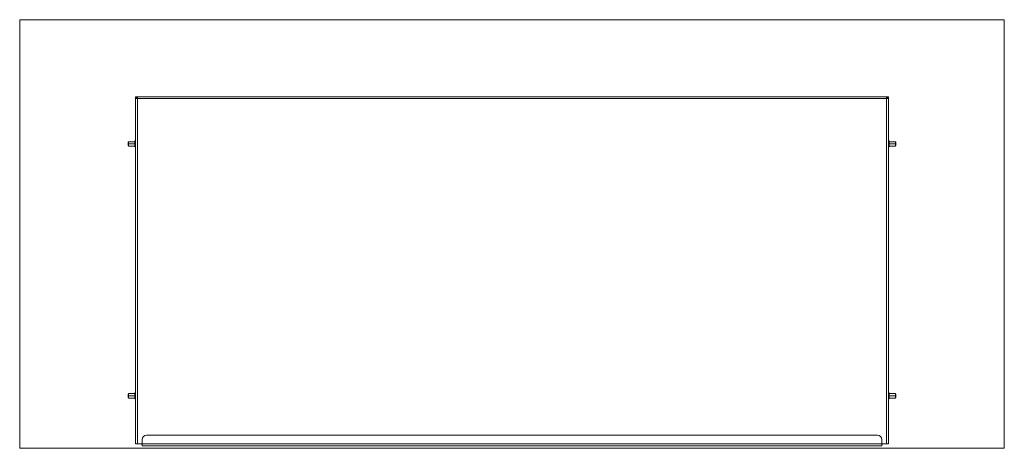
# Model space of a CAD drawing. Units: millimetres. Extents: x -737 to 1292, y -898 to 230.
# Drawn here: x -737 to 388, y -898 to -408 of the extents above; entities that cross this region are included whole.
import ezdxf

# ---------------------------------------------------------------- set-up
doc = ezdxf.new("R2010")
doc.units = ezdxf.units.MM
doc.header["$LTSCALE"] = 5
doc.linetypes.add('AUSGEZOGEN', pattern=[0])
doc.layers.add('Layer9', color=18, linetype='Continuous', true_color=0x000000)

# ---------------------------------------------------------------- blocks, each defined once
blk = doc.blocks.new('8012348 Gesamtdeckel silber 900_nNn027')
at = {"layer": 'Layer9', "color": 18, "linetype": 'AUSGEZOGEN', "lineweight": 18, "true_color": 0x000000}
for p, q in [((-603.7, -496, 275.8), (-604.7, -496, 275.8)), ((-604.7, -496, 275.8), (-604.7, -497, 275.8)), ((-604.7, -497, 275.8), (-604.7, -893, 275.8)), ((-603.7, -497, 275.8), (-604.7, -497, 275.8)), ((-602.7, -498, 275.8), (-604.4, -498, 275.8)), ((-603.2, -496, 275.8), (-603.7, -496, 275.8)), ((-603.7, -496, 275.8), (-603.7, -497, 275.8)), ((-603.7, -497, 275.8), (-603.7, -496, 275.8)), ((-603.7, -497, 275.8), (-603.2, -497, 275.8)), ((-603.2, -496, 275.8), (-603.2, -497, 275.8)), ((253.8, -496, 275.8), (-603.2, -496, 275.8)), ((-603.1, -497, 275.8), (-603.2, -497, 275.8)), ((-602.7, -496, 275.8), (-602.7, -498, 275.8)), ((-602.7, -893, 275.8), (-602.7, -498, 275.8)), ((-602.7, -498, 275.8), (253.3, -498, 275.8)), ((-592.2, -496, 275.8), (-597.2, -496, 275.8)), ((247.8, -496, 275.8), (242.8, -496, 275.8)), ((253.3, -496, 275.8), (253.3, -498, 275.8)), ((253.3, -498, 275.8), (253.3, -893, 275.8)), ((255, -498, 275.8), (253.3, -498, 275.8)), ((253.8, -497, 275.8), (253.7, -497, 275.8)), ((253.8, -497, 275.8), (253.8, -496, 275.8)), ((254.3, -496, 275.8), (253.8, -496, 275.8)), ((253.8, -497, 275.8), (254.3, -497, 275.8)), ((255.3, -496, 275.8), (254.3, -496, 275.8)), ((254.3, -496, 275.8), (254.3, -497, 275.8)), ((254.3, -497, 275.8), (254.3, -496, 275.8)), ((255.3, -497, 275.8), (254.3, -497, 275.8)), ((255.3, -497, 275.8), (255.3, -496, 275.8)), ((255.3, -893, 275.8), (255.3, -497, 275.8)), ((-597.2, -888, 275.8), (-597.2, -893, 275.8)), ((242.8, -883, 275.8), (-592.2, -883, 275.8)), ((247.8, -893, 275.8), (247.8, -888, 275.8)), ((-602.7, -893, 275.8), (-604.7, -893, 275.8)), ((-602.7, -893, 275.8), (-598.2, -893, 275.8)), ((-598.2, -893, 275.8), (-597.2, -893, 275.8)), ((-597.2, -893, 275.8), (247.8, -893, 275.8)), ((247.8, -893, 275.8), (-597.2, -893, 275.8)), ((-597.2, -893, 275.8), (-597.2, -895, 275.8)), ((-597.2, -895, 275.8), (247.8, -895, 275.8)), ((247.8, -893, 275.8), (247.8, -895, 275.8)), ((248.8, -893, 275.8), (253.3, -893, 275.8)), ((253.3, -893, 275.8), (255.3, -893, 275.8))]:
    blk.add_line(p, q, dxfattribs=at)
at = {"layer": 'Layer9', "color": 18, "linetype": 'AUSGEZOGEN', "lineweight": 18, "true_color": 0x000000, "elevation": 275.8}
for points in [[(-604.4, -498), (-604.5, -498), (-604.5, -498), (-604.6, -497.9), (-604.6, -497.9), (-604.6, -497.9), (-604.6, -497.8), (-604.7, -497.8), (-604.7, -497.7), (-604.7, -497.6), (-604.7, -497.6), (-604.7, -497.5), (-604.7, -497.4), (-604.7, -497.3), (-604.7, -497.2), (-604.7, -497.1), (-604.7, -497)], [(-602.7, -498), (-602.8, -498), (-603, -498), (-603.1, -498), (-603.2, -498), (-603.3, -498), (-603.4, -497.9), (-603.5, -497.9), (-603.6, -497.9), (-603.6, -497.8), (-603.6, -497.7), (-603.7, -497.6), (-603.7, -497.5), (-603.7, -497.4), (-603.7, -497.3), (-603.7, -497.1), (-603.7, -497)], [(-602.7, -496), (-602.7, -496), (-602.7, -496), (-602.7, -496), (-602.7, -496), (-602.8, -496), (-602.8, -496), (-602.8, -496), (-602.8, -496), (-602.9, -496), (-602.9, -496), (-603, -496), (-603, -496), (-603.1, -496), (-603.2, -496), (-603.2, -496)], [(-603.2, -497), (-603.1, -497), (-603.1, -497), (-603.1, -497), (-603, -497), (-603, -497), (-602.9, -497), (-602.9, -497), (-602.8, -497), (-602.8, -497), (-602.8, -497), (-602.8, -497), (-602.7, -497), (-602.7, -497.1), (-602.7, -497.1), (-602.7, -497.1), (-602.7, -497.1)], [(253.3, -496), (253.3, -496), (253.3, -496), (253.3, -496), (253.4, -496), (253.4, -496), (253.4, -496), (253.4, -496), (253.5, -496), (253.5, -496), (253.6, -496), (253.6, -496), (253.7, -496), (253.8, -496), (253.8, -496)], [(254.3, -497), (254.3, -497.1), (254.3, -497.3), (254.3, -497.4), (254.3, -497.5), (254.3, -497.6), (254.2, -497.7), (254.2, -497.8), (254.2, -497.9), (254.1, -497.9), (254, -497.9), (253.9, -498), (253.8, -498), (253.7, -498), (253.6, -498), (253.4, -498), (253.3, -498)], [(253.3, -497.1), (253.3, -497.1), (253.3, -497.1), (253.3, -497.1), (253.3, -497), (253.4, -497), (253.4, -497), (253.4, -497), (253.4, -497), (253.5, -497), (253.5, -497), (253.6, -497), (253.6, -497), (253.6, -497), (253.7, -497), (253.7, -497), (253.8, -497)], [(255.3, -497), (255.3, -497.1), (255.3, -497.2), (255.3, -497.3), (255.3, -497.4), (255.3, -497.5), (255.3, -497.6), (255.3, -497.6), (255.3, -497.7), (255.3, -497.8), (255.2, -497.8), (255.2, -497.9), (255.2, -497.9), (255.2, -497.9), (255.1, -498), (255.1, -498), (255, -498)]]:
    blk.add_lwpolyline(points, dxfattribs=at)
at = {"layer": 'Layer9', "color": 18, "linetype": 'AUSGEZOGEN', "lineweight": 18, "true_color": 0x000000}
for centre, radius, start, end in [((-592.2, -888, 275.8), 5, 90, 180), ((242.8, -888, 275.8), 5, 0, 90), ((-598.2, -894, 275.8), 1, 0, 89.9919), ((-598.2, -894, 275.8), 1, 80.5467, 82.6165), ((-598.2, -894, 275.8), 1, 73.0692, 74.6528), ((-598.2, -894, 275.8), 1, 64.2492, 65.9089), ((-598.2, -894, 275.8), 1, 56.6516, 58.796), ((-598.2, -894, 275.8), 1, 49.784, 51.3375), ((-598.2, -894, 275.8), 1, 41.6286, 43.2428), ((-598.2, -894, 275.8), 1, 34.6125, 36.9304), ((-598.2, -894, 275.8), 1, 28.4493, 30.9015), ((-598.2, -894, 275.8), 1, 22.6929, 25.225), ((-598.2, -894, 275.8), 1, 17.1947, 19.8796), ((-598.2, -894, 275.8), 1, 11.8188, 14.821), ((-598.2, -894, 275.8), 1, 5.7845, 9.9443), ((-598.2, -894, 275.8), 1, 0, 5.2867), ((248.8, -894, 275.8), 1, 90.0081, 180), ((248.8, -894, 275.8), 1, 160.1434, 162.8197), ((248.8, -894, 275.8), 1, 165.1894, 168.1886), ((248.8, -894, 275.8), 1, 170.0617, 174.2142), ((248.8, -894, 275.8), 1, 174.7161, 180), ((248.8, -894, 275.8), 1, 149.1181, 151.5761), ((248.8, -894, 275.8), 1, 154.8008, 157.3302), ((248.8, -894, 275.8), 1, 143.0756, 145.3935), ((248.8, -894, 275.8), 1, 136.7485, 138.338), ((248.8, -894, 275.8), 1, 121.1964, 123.3358), ((248.8, -894, 275.8), 1, 128.6299, 130.203), ((248.8, -894, 275.8), 1, 114.0844, 115.7375), ((248.8, -894, 275.8), 1, 105.3329, 106.9249), ((248.8, -894, 275.8), 1, 97.3784, 99.4484)]:
    blk.add_arc(centre, radius, start, end, dxfattribs=at)
blk = doc.blocks.new('8012353 Antirutschmatte 800 - 1200 mm_nNn028')
at = {"layer": 'Layer9', "color": 18, "linetype": 'AUSGEZOGEN', "lineweight": 18, "true_color": 0x000000}
for p, q in [((387.8, -408, 275.8), (-737.2, -408, 275.8)), ((-737.2, -408, 275.8), (-737.2, -898, 275.8)), ((387.8, -898, 275.8), (387.8, -408, 275.8)), ((-737.2, -898, 275.8), (387.8, -898, 275.8))]:
    blk.add_line(p, q, dxfattribs=at)
blk = doc.blocks.new('0000000 Bodenträger_nNn029')
at = {"layer": 'Layer9', "color": 18, "linetype": 'AUSGEZOGEN', "lineweight": 18, "true_color": 0x000000}
for p, q in [((255.8, -547.5, 275.8), (255.3, -547.5, 275.8)), ((255.8, -550, 275.8), (255.3, -550, 275.8)), ((256.3, -546.5, 275.8), (255.8, -546.5, 275.8)), ((255.8, -550, 275.8), (255.8, -546.5, 275.8)), ((256.3, -550, 275.8), (255.8, -550, 275.8)), ((255.8, -550, 275.8), (255.8, -553.5, 275.8)), ((256.3, -550, 275.8), (256.3, -546.5, 275.8)), ((263.3, -547.5, 275.8), (256.3, -547.5, 275.8)), ((263.3, -550, 275.8), (256.3, -550, 275.8)), ((256.3, -550, 275.8), (256.3, -553.5, 275.8)), ((263.8, -548, 275.8), (263.3, -547.5, 275.8)), ((263.3, -550, 275.8), (263.3, -547.5, 275.8)), ((263.8, -550, 275.8), (263.3, -550, 275.8)), ((263.3, -550, 275.8), (263.3, -552.5, 275.8)), ((263.8, -550, 275.8), (263.8, -548, 275.8)), ((263.8, -550, 275.8), (263.8, -552, 275.8)), ((255.3, -552.5, 275.8), (255.8, -552.5, 275.8)), ((255.8, -553.5, 275.8), (256.3, -553.5, 275.8)), ((256.3, -552.5, 275.8), (263.3, -552.5, 275.8)), ((263.3, -552.5, 275.8), (263.8, -552, 275.8))]:
    blk.add_line(p, q, dxfattribs=at)
blk = doc.blocks.new('0000000 Bodenträger_nNn030')
at = {"layer": 'Layer9', "color": 18, "linetype": 'AUSGEZOGEN', "lineweight": 18, "true_color": 0x000000}
for p, q in [((255.8, -835.5, 275.8), (255.3, -835.5, 275.8)), ((255.8, -838, 275.8), (255.3, -838, 275.8)), ((255.3, -840.5, 275.8), (255.8, -840.5, 275.8)), ((256.3, -834.5, 275.8), (255.8, -834.5, 275.8)), ((255.8, -838, 275.8), (255.8, -834.5, 275.8)), ((256.3, -838, 275.8), (255.8, -838, 275.8)), ((255.8, -838, 275.8), (255.8, -841.5, 275.8)), ((255.8, -841.5, 275.8), (256.3, -841.5, 275.8)), ((256.3, -838, 275.8), (256.3, -834.5, 275.8)), ((263.3, -835.5, 275.8), (256.3, -835.5, 275.8)), ((263.3, -838, 275.8), (256.3, -838, 275.8)), ((256.3, -838, 275.8), (256.3, -841.5, 275.8)), ((256.3, -840.5, 275.8), (263.3, -840.5, 275.8)), ((263.8, -836, 275.8), (263.3, -835.5, 275.8)), ((263.3, -838, 275.8), (263.3, -835.5, 275.8)), ((263.8, -838, 275.8), (263.3, -838, 275.8)), ((263.3, -838, 275.8), (263.3, -840.5, 275.8)), ((263.3, -840.5, 275.8), (263.8, -840, 275.8)), ((263.8, -838, 275.8), (263.8, -836, 275.8)), ((263.8, -838, 275.8), (263.8, -840, 275.8))]:
    blk.add_line(p, q, dxfattribs=at)
blk = doc.blocks.new('0000000 Bodenträger_nNn031')
at = {"layer": 'Layer9', "color": 18, "linetype": 'AUSGEZOGEN', "lineweight": 18, "true_color": 0x000000}
for p, q in [((-612.7, -547.5, 275.8), (-613.2, -548, 275.8)), ((-613.2, -550, 275.8), (-613.2, -548, 275.8)), ((-612.7, -550, 275.8), (-613.2, -550, 275.8)), ((-613.2, -550, 275.8), (-613.2, -552, 275.8)), ((-605.7, -547.5, 275.8), (-612.7, -547.5, 275.8)), ((-612.7, -550, 275.8), (-612.7, -547.5, 275.8)), ((-605.7, -550, 275.8), (-612.7, -550, 275.8)), ((-612.7, -550, 275.8), (-612.7, -552.5, 275.8)), ((-605.2, -546.5, 275.8), (-605.7, -546.5, 275.8)), ((-605.7, -550, 275.8), (-605.7, -546.5, 275.8)), ((-605.2, -550, 275.8), (-605.7, -550, 275.8)), ((-605.7, -550, 275.8), (-605.7, -553.5, 275.8)), ((-605.2, -550, 275.8), (-605.2, -546.5, 275.8)), ((-604.7, -547.5, 275.8), (-605.2, -547.5, 275.8)), ((-604.7, -550, 275.8), (-605.2, -550, 275.8)), ((-605.2, -550, 275.8), (-605.2, -553.5, 275.8)), ((-613.2, -552, 275.8), (-612.7, -552.5, 275.8)), ((-612.7, -552.5, 275.8), (-605.7, -552.5, 275.8)), ((-605.7, -553.5, 275.8), (-605.2, -553.5, 275.8)), ((-605.2, -552.5, 275.8), (-604.7, -552.5, 275.8))]:
    blk.add_line(p, q, dxfattribs=at)
blk = doc.blocks.new('0000000 Bodenträger_nNn032')
at = {"layer": 'Layer9', "color": 18, "linetype": 'AUSGEZOGEN', "lineweight": 18, "true_color": 0x000000}
for p, q in [((-612.7, -835.5, 275.8), (-613.2, -836, 275.8)), ((-613.2, -838, 275.8), (-613.2, -836, 275.8)), ((-612.7, -838, 275.8), (-613.2, -838, 275.8)), ((-613.2, -838, 275.8), (-613.2, -840, 275.8)), ((-613.2, -840, 275.8), (-612.7, -840.5, 275.8)), ((-605.7, -835.5, 275.8), (-612.7, -835.5, 275.8)), ((-612.7, -838, 275.8), (-612.7, -835.5, 275.8)), ((-605.7, -838, 275.8), (-612.7, -838, 275.8)), ((-612.7, -838, 275.8), (-612.7, -840.5, 275.8)), ((-612.7, -840.5, 275.8), (-605.7, -840.5, 275.8)), ((-605.2, -834.5, 275.8), (-605.7, -834.5, 275.8)), ((-605.7, -838, 275.8), (-605.7, -834.5, 275.8)), ((-605.2, -838, 275.8), (-605.7, -838, 275.8)), ((-605.7, -838, 275.8), (-605.7, -841.5, 275.8)), ((-605.7, -841.5, 275.8), (-605.2, -841.5, 275.8)), ((-605.2, -838, 275.8), (-605.2, -834.5, 275.8)), ((-604.7, -835.5, 275.8), (-605.2, -835.5, 275.8)), ((-604.7, -838, 275.8), (-605.2, -838, 275.8)), ((-605.2, -838, 275.8), (-605.2, -841.5, 275.8)), ((-605.2, -840.5, 275.8), (-604.7, -840.5, 275.8))]:
    blk.add_line(p, q, dxfattribs=at)
blk = doc.blocks.new('Draufsicht-D_nNn026')
for name in ['8012353 Antirutschmatte 800 - 1200 mm_nNn028', '8012348 Gesamtdeckel silber 900_nNn027', '0000000 Bodenträger_nNn031', '0000000 Bodenträger_nNn029', '0000000 Bodenträger_nNn032', '0000000 Bodenträger_nNn030']:
    blk.add_blockref(name, (0, 0))

msp = doc.modelspace()

# ---------------------------------------------------------------- block references
msp.add_blockref('Draufsicht-D_nNn026', (0, 0))

doc.saveas('drawing.dxf')
